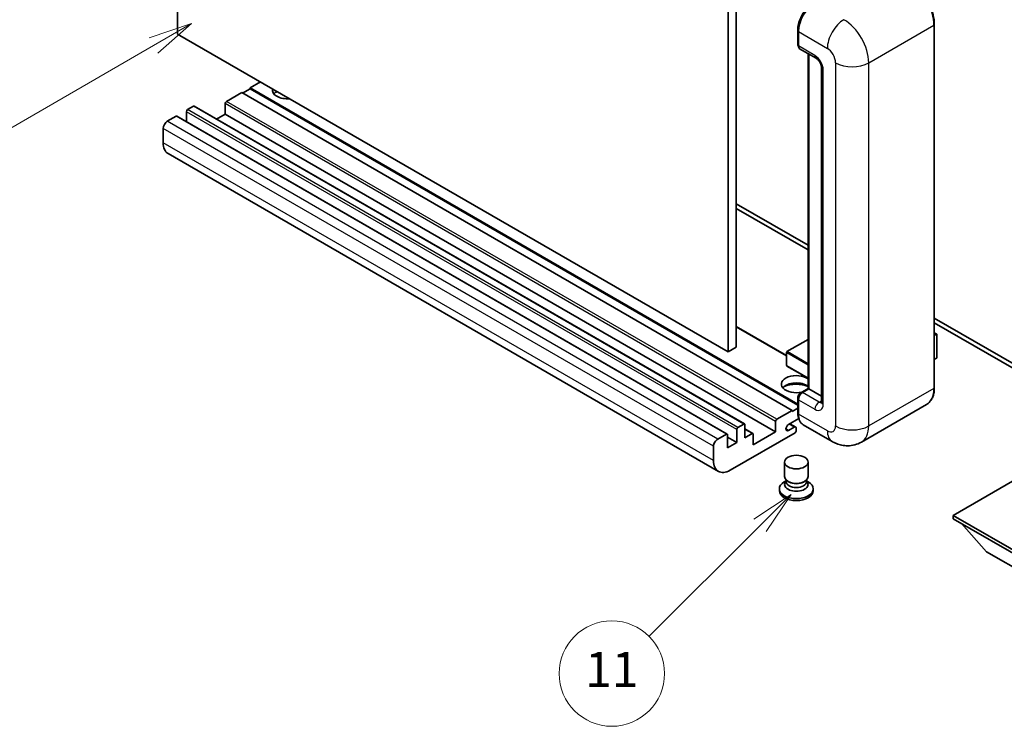
# Model space of a CAD drawing. Units: millimetres. Extents: x 0 to 14146, y 0 to 1686.
# Drawn here: x 176 to 512, y 863 to 1104 of the extents above; entities that cross this region are included whole.
import ezdxf

# ---------------------------------------------------------------- set-up
doc = ezdxf.new("R2010")
doc.units = ezdxf.units.MM
doc.header["$LTSCALE"] = 6
for name, color, linetype, lineweight in [('Symbol (TK)', 100, 'Continuous', 18), ('Visible (ISO)', 7, 'Continuous', 35), ('Visible Narrow (ISO)', 7, 'Continuous', 25)]:
    doc.layers.add(name, color=color, linetype=linetype, lineweight=lineweight)
doc.styles.add('Note Text (TK2)', font='txt')

# ---------------------------------------------------------------- blocks, each defined once
blk = doc.blocks.new('バルーン4')
at = {"layer": 'Symbol (TK)', "color": 100}
for p, q in [((53.577, 191.844), (51.162, 191.028)), ((51.412, 190.594), (53.577, 191.844)), ((51.662, 190.161), (53.577, 191.844)), ((51.412, 190.594), (40.757, 184.442))]:
    blk.add_line(p, q, dxfattribs=at)
at = {"layer": 'Symbol (TK)'}
blk.add_circle((38.159, 182.942), 3, dxfattribs=at)
at = {"layer": 'Symbol (TK)', "color": 7, "insert": (38.159, 182.919), "char_height": 2, "attachment_point": 5, "style": 'Note Text (TK2)'}
blk.add_mtext('1', dxfattribs=at)
blk = doc.blocks.new('バルーン7')
at = {"layer": 'Symbol (TK)', "color": 100}
for p, q in [((87.72, 165.04), (85.599, 163.626)), ((85.953, 163.273), (87.72, 165.04)), ((86.306, 162.919), (87.72, 165.04)), ((85.953, 163.273), (79.626, 156.946))]:
    blk.add_line(p, q, dxfattribs=at)
at = {"layer": 'Symbol (TK)'}
blk.add_circle((77.513, 154.833), 3, dxfattribs=at)
at = {"layer": 'Symbol (TK)', "color": 7, "insert": (77.513, 154.81), "char_height": 2, "attachment_point": 5, "style": 'Note Text (TK2)'}
blk.add_mtext('11', dxfattribs=at)

msp = doc.modelspace()

# ---------------------------------------------------------------- linework, layer by layer
at = {"layer": 'Visible (ISO)'}
for p, q in [((229.7015, 1099.5022), (229.7015, 1226.8757)), ((417.7919, 1118.2816), (417.7919, 990.9082)), ((420.6204, 1119.9146), (420.6204, 992.5412)), ((441.6164, 1095.9913), (441.6164, 1100.8902)), ((488.2955, 978.6607), (488.2955, 1102.7682)), ((417.7919, 990.9082), (229.7015, 1099.5022)), ((441.8336, 1100.3187), (441.8336, 1095.4197)), ((442.2478, 1094.5042), (447.9046, 1091.2382)), ((445.1519, 978.3778), (445.1519, 1092.8274)), ((445.3691, 1092.7021), (445.3691, 978.2525)), ((449.7331, 1088.0713), (449.7331, 973.7617)), ((254.4503, 1080.8044), (251.9047, 1079.3347)), ((257.9858, 1083.1723), (254.4503, 1081.131)), ((441.6164, 973.0706), (254.4503, 1081.131)), ((254.4503, 1081.131), (254.4503, 1080.8044)), ((441.6164, 972.744), (254.4503, 1080.8044)), ((251.6218, 1079.498), (246.3892, 1076.477)), ((439.7122, 970.904), (251.6218, 1079.498)), ((235.0755, 1074.844), (233.0956, 1073.7009)), ((423.4659, 966.2797), (235.3755, 1074.8737)), ((245.965, 1075.7422), (245.965, 1072.1496)), ((229.1358, 1071.4147), (226.166, 1069.7001)), ((417.5262, 962.8504), (229.4358, 1071.4444)), ((232.6714, 1072.9661), (232.6714, 1069.5764)), ((245.965, 1072.1496), (243.0294, 1070.4547)), ((434.0554, 963.5555), (245.965, 1072.1496)), ((224.7518, 1067.2506), (224.7518, 1062.3516)), ((414.499, 950.0953), (226.4086, 1058.6894)), ((420.6204, 1041.5309), (445.1519, 1027.3676)), ((420.6204, 1039.898), (445.1519, 1025.7346)), ((437.8152, 989.6752), (420.6204, 999.6026)), ((488.2955, 1002.4587), (533.4039, 976.4153)), ((488.2955, 1000.8257), (533.4039, 974.7824)), ((488.2955, 997.464), (489.1269, 996.9841)), ((489.0683, 996.9502), (488.2955, 996.5041)), ((489.0683, 996.9502), (489.1269, 996.9841)), ((489.1269, 996.9841), (489.1269, 988.8669)), ((445.1519, 995.1779), (437.9152, 990.9997)), ((420.6204, 992.5412), (417.7919, 990.9082)), ((437.8152, 990.8265), (437.8152, 986.2541)), ((445.1519, 981.9028), (437.9152, 986.0809)), ((489.0683, 988.7853), (488.2955, 988.3391)), ((442.6442, 976.93), (445.1519, 978.3778)), ((445.3691, 978.2525), (443.2478, 977.0277)), ((445.2984, 978.2933), (445.1519, 978.3778)), ((445.2984, 978.2933), (445.3691, 978.2525)), ((445.3691, 978.2525), (449.7331, 975.7329)), ((441.6164, 970.2508), (441.6164, 975.1498)), ((441.8336, 974.5782), (441.8336, 969.6792)), ((485.6638, 972.9633), (463.3899, 960.1034)), ((434.4797, 967.883), (439.7122, 970.904)), ((439.7122, 970.5774), (441.6164, 971.6768)), ((439.7122, 970.904), (439.7122, 970.5774)), ((421.186, 965.1069), (423.1659, 966.25)), ((423.5902, 966.005), (423.5902, 961.5959)), ((434.0554, 963.5555), (434.0554, 967.1481)), ((442.0011, 968.143), (438.4748, 966.1071)), ((440.9193, 965.238), (438.9445, 966.3782)), ((453.3899, 960.3016), (443.4904, 966.017)), ((414.2564, 961.106), (417.2262, 962.8207)), ((417.6505, 962.5757), (417.6505, 958.1666)), ((440.7022, 963.3106), (418.499, 950.4916)), ((420.7618, 959.9629), (420.7618, 964.372)), ((426.2944, 963.0137), (423.5902, 964.5749)), ((423.5902, 961.5959), (425.9944, 962.984)), ((426.4186, 959.1464), (434.0554, 963.5555)), ((426.4186, 962.739), (426.4186, 959.1464)), ((438.4748, 964.0658), (440.4193, 965.1885)), ((441.1265, 964.7803), (441.1265, 964.0454)), ((420.7618, 959.9629), (417.6505, 961.7592)), ((417.6505, 958.1666), (420.7618, 959.9629)), ((412.8422, 953.7576), (412.8422, 958.6565)), ((437.1265, 948.3074), (437.1265, 953.2677)), ((445.1265, 948.3074), (445.1265, 953.2677)), ((523.8579, 951.8796), (494.7251, 935.0598)), ((437.6096, 946.8281), (437.0252, 946.4907)), ((437.6515, 946.9041), (437.3146, 946.2925)), ((437.6515, 946.5928), (437.6515, 947.1637)), ((438.6693, 946.4601), (438.298, 946.6745)), ((443.5837, 946.4601), (443.9549, 946.6745)), ((444.6015, 946.5928), (444.6015, 947.1637)), ((444.6015, 946.9041), (444.9384, 946.2925)), ((444.6433, 946.8281), (445.2277, 946.4907)), ((435.3265, 944.1229), (435.3265, 943.4697)), ((446.9265, 944.1229), (446.9265, 943.4697)), ((494.7251, 935.0598), (494.7251, 933.9167)), ((494.7251, 935.0598), (523.8579, 918.24)), ((494.7251, 933.9167), (523.8579, 917.0969)), ((506.1803, 922.649), (497.638, 932.235)), ((506.1803, 922.649), (523.8579, 912.4428))]:
    msp.add_line(p, q, dxfattribs=at)
for centre, start, end in [((438.0152, 990.8265), 120, 180), ((438.0152, 986.2541), 180, 240)]:
    msp.add_arc(centre, 0.2, start, end, dxfattribs=at)
for centre, major_axis, start_param, end_param in [((447.4904, 1103.5847), (-4, -6.9282), 3.92699082, 5.49778714), ((443.2478, 1096.2362), (-1, -1.7321), 5.49778714, 6.28318531), ((267.1782, 1080.3145), (-5.1, 0), 6.12666207, 8.01050487), ((267.1782, 1077.7834), (5.1, 0), 2.33658539, 2.69731031), ((267.1782, 1076.2321), (-7, 0), 5.20803544, 5.35075369), ((233.0956, 1073.211), (-0.3, -0.5196), 3.92699082, 5.49778714), ((235.0755, 1074.3541), (0.3, 0.5196), 0, 0.78539816), ((246.3892, 1075.9871), (-0.3, -0.5196), 3.92699082, 5.49778714), ((229.1358, 1070.9248), (0.3, 0.5196), 0, 0.78539816), ((226.166, 1068.0671), (-1, -1.7321), 3.92699082, 5.49778714), ((230.4086, 1065.6176), (-4, -6.9282), 5.49778714, 6.28318531), ((488.9269, 988.8669), (0.2, 0), 5.49778714, 6.28318531), ((441.1265, 979.8855), (-5.1, 0), 3.80270382, 8.23711107), ((441.1265, 977.3543), (5.1, 0), 0.66111116, 2.69731031), ((441.1265, 975.803), (-7, 0), 4.09970042, 5.35075369), ((443.2478, 975.3947), (-1, -1.7321), 3.92699082, 5.49778714), ((447.4904, 972.9452), (-4, -6.9282), 5.49778714, 6.28318531), ((423.1659, 965.7601), (0.3, 0.5196), 5.49778714, 7.06858347), ((434.4797, 967.3931), (0.3, 0.5196), 0.78539816, 2.35619449), ((438.4748, 965.0865), (-0.625, -1.0825), 3.92699082, 7.06858347), ((417.2262, 962.3308), (0.3, 0.5196), 5.49778714, 7.06858347), ((421.186, 964.617), (0.3, 0.5196), 0.78539816, 2.35619449), ((425.9944, 962.4941), (0.3, 0.5196), 5.49778714, 7.06858347), ((440.4193, 964.372), (0.5, 0.866), 5.49778714, 7.06858347), ((440.7022, 963.8005), (-0.3, -0.5196), 0.78539816, 2.35619449), ((414.2564, 959.473), (1, 1.7321), 0.78539816, 2.35619449), ((418.499, 957.0236), (-4, -6.9282), 5.49778714, 7.06858347), ((441.1265, 944.1229), (5.8, 0), 2.35619449, 7.06858347), ((441.1265, 945.5926), (-4, 0), 5.97529822, 9.73266505), ((441.1265, 948.3074), (4, 0), 3.14159264, 6.28318531), ((441.1265, 946.5928), (-3.475, 0), 0, 3.14159265), ((441.1265, 947.8788), (-3.475, 0), 0.78539816, 2.35619449), ((441.1265, 943.4697), (-5.8, 0), 0, 3.14159265)]:
    msp.add_ellipse(centre, major_axis=major_axis, ratio=0.57735027, start_param=start_param, end_param=end_param, dxfattribs=at)
msp.add_ellipse((441.1265, 953.2677), major_axis=(-4, 0), ratio=0.57735027, dxfattribs=at)
for points, knots in [([(488.2955, 1102.7682), (488.2955, 1103.7968), (488.1549, 1104.896), (487.6121, 1107.1383), (487.2099, 1108.2811), (486.1831, 1110.5059), (485.5586, 1111.5875), (484.1453, 1113.5891), (483.3567, 1114.5088), (481.6862, 1116.1), (480.8046, 1116.7715), (479.9138, 1117.2858)], [1.57079633, 1.57079633, 1.57079633, 1.57079633, 1.88495559, 1.88495559, 2.19911486, 2.19911486, 2.51327412, 2.51327412, 2.82743339, 2.82743339, 3.14159265, 3.14159265, 3.14159265, 3.14159265]), ([(441.6164, 1100.8902), (441.6164, 1101.5427), (441.7055, 1102.2359), (442.0469, 1103.6464), (442.2993, 1104.3634), (442.9431, 1105.7583), (443.3344, 1106.4359), (444.2205, 1107.6909), (444.7152, 1108.2681), (445.766, 1109.269), (446.3219, 1109.6927), (446.8869, 1110.0189)], [3.14159265, 3.14159265, 3.14159265, 3.14159265, 3.45575192, 3.45575192, 3.76991118, 3.76991118, 4.08407045, 4.08407045, 4.39822972, 4.39822972, 4.71238898, 4.71238898, 4.71238898, 4.71238898]), ([(441.8392, 1095.2775), (441.814, 1095.3098), (441.7913, 1095.3433), (441.7331, 1095.4417), (441.7033, 1095.5086), (441.6577, 1095.6444), (441.6418, 1095.7133), (441.6211, 1095.8519), (441.6164, 1095.9216), (441.6164, 1095.9913)], [2.585890368, 2.585890368, 2.585890368, 2.585890368, 2.670353756, 2.670353756, 2.827433388, 2.827433388, 2.984513021, 2.984513021, 3.141592654, 3.141592654, 3.141592654, 3.141592654]), ([(447.9046, 1091.2382), (447.9962, 1091.1853), (448.1036, 1091.1119), (448.3406, 1090.9177), (448.4712, 1090.7937), (448.7377, 1090.4986), (448.8734, 1090.3249), (449.1281, 1089.9451), (449.2464, 1089.7381), (449.4471, 1089.3197), (449.5295, 1089.1083), (449.6499, 1088.7152), (449.6896, 1088.5326), (449.7266, 1088.2592), (449.7331, 1088.1573), (449.7331, 1088.0713)], [3.14159265, 3.14159265, 3.14159265, 3.14159265, 3.34831632, 3.34831632, 3.57177779, 3.57177779, 3.8108324, 3.8108324, 4.05880671, 4.05880671, 4.30647121, 4.30647121, 4.54413512, 4.54413512, 4.71238898, 4.71238898, 4.71238898, 4.71238898]), ([(441.6164, 975.1498), (441.6164, 975.2892), (441.6351, 975.4289), (441.7019, 975.705), (441.7502, 975.8414), (441.8717, 976.1046), (441.945, 976.2315), (442.1122, 976.4683), (442.2062, 976.5783), (442.4118, 976.7743), (442.5235, 976.8603), (442.6442, 976.93)], [3.14159265, 3.14159265, 3.14159265, 3.14159265, 3.45575192, 3.45575192, 3.76991118, 3.76991118, 4.08407045, 4.08407045, 4.39822972, 4.39822972, 4.71238898, 4.71238898, 4.71238898, 4.71238898]), ([(485.6638, 972.9633), (486.0041, 973.1598), (486.3175, 973.4028), (486.8788, 973.9708), (487.1267, 974.2956), (487.5521, 975.0141), (487.7297, 975.4076), (488.0133, 976.2517), (488.1194, 976.7023), (488.2605, 977.6496), (488.2955, 978.1464), (488.2955, 978.6607)], [0.785398163, 0.785398163, 0.785398163, 0.785398163, 0.942477796, 0.942477796, 1.099557429, 1.099557429, 1.256637061, 1.256637061, 1.413716694, 1.413716694, 1.570796327, 1.570796327, 1.570796327, 1.570796327]), ([(449.7331, 973.7617), (449.7331, 973.6814), (449.7274, 973.615), (449.7127, 973.5162), (449.7036, 973.4838), (449.6967, 973.4633), (449.6954, 973.4603), (449.6954, 973.4603)], [4.71238898, 4.71238898, 4.71238898, 4.71238898, 4.869468613, 4.869468613, 5.026548246, 5.026548246, 5.092877496, 5.092877496, 5.092877496, 5.092877496]), ([(442.0373, 968.0595), (441.9821, 968.1827), (441.9324, 968.3104), (441.7967, 968.7142), (441.7287, 969.0034), (441.6386, 969.6085), (441.6164, 969.9246), (441.6164, 970.2508)], [2.75148435, 2.75148435, 2.75148435, 2.75148435, 2.827433388, 2.827433388, 2.984513021, 2.984513021, 3.141592654, 3.141592654, 3.141592654, 3.141592654]), ([(463.3899, 960.1034), (462.6569, 959.6802), (461.866, 959.3605), (460.288, 958.9477), (459.5031, 958.853), (458.0209, 958.8367), (457.3231, 958.9133), (456.0343, 959.1739), (455.4422, 959.3574), (454.3514, 959.7877), (453.8522, 960.0347), (453.3899, 960.3016)], [5.497787144, 5.497787144, 5.497787144, 5.497787144, 5.654866776, 5.654866776, 5.811946409, 5.811946409, 5.969026042, 5.969026042, 6.126105675, 6.126105675, 6.283185307, 6.283185307, 6.283185307, 6.283185307])]:
    msp.add_open_spline(points, degree=3, knots=knots, dxfattribs=at)
at = {"layer": 'Visible Narrow (ISO)'}
for p, q in [((441.7629, 1095.7871), (441.7629, 1100.6861)), ((441.7629, 1100.6861), (441.8403, 1100.6414)), ((465.8752, 1089.7042), (488.1491, 1102.5641)), ((488.1491, 1102.5641), (488.1491, 978.4566)), ((441.8336, 1100.3187), (451.7331, 1094.6032)), ((441.7629, 1095.7871), (441.8336, 1095.7463)), ((447.4904, 1092.1537), (441.8336, 1095.4197)), ((445.2984, 978.2933), (445.2984, 1092.7429)), ((450.3188, 972.9452), (450.3188, 1087.2548)), ((454.5615, 1089.7042), (454.5615, 965.5968)), ((465.8752, 965.5968), (465.8752, 1089.7042)), ((421.186, 965.1069), (233.0956, 1073.7009)), ((423.1659, 966.25), (235.0755, 1074.844)), ((434.0554, 967.1481), (245.965, 1075.7422)), ((434.4797, 967.883), (246.3892, 1076.477)), ((417.2262, 962.8207), (229.1358, 1071.4147)), ((420.7618, 964.372), (232.6714, 1072.9661)), ((412.8422, 958.6565), (224.7518, 1067.2506)), ((414.2564, 961.106), (226.166, 1069.7001)), ((412.8422, 953.7576), (224.7518, 1062.3516)), ((437.8152, 989.4723), (420.6204, 999.3997)), ((488.2955, 997.3964), (489.0683, 996.9502)), ((489.0683, 996.9502), (489.0683, 988.7853)), ((438.0152, 990.9898), (445.1519, 995.1102)), ((437.8738, 990.7449), (445.1519, 986.5428)), ((437.8738, 986.1725), (437.8738, 990.7449)), ((445.1519, 986.8694), (438.0152, 990.9898)), ((445.1519, 981.9704), (437.8738, 986.1725)), ((442.8942, 976.9052), (445.2984, 978.2933)), ((442.8942, 976.9052), (442.9888, 976.8506)), ((448.9046, 973.7617), (443.2478, 977.0277)), ((488.1491, 978.4566), (465.8752, 965.5968)), ((441.7629, 970.0467), (441.7629, 974.9457)), ((441.7629, 974.9457), (441.8575, 974.891)), ((441.8336, 974.5782), (447.4904, 971.3122)), ((448.9046, 973.7617), (449.7331, 974.24)), ((441.7629, 970.0467), (441.8336, 970.0058)), ((451.7331, 963.9638), (441.8336, 969.6792)), ((440.4193, 965.1885), (438.6516, 966.2091)), ((425.9944, 962.984), (423.5902, 964.372)), ((438.4748, 964.0658), (437.5909, 964.5761))]:
    msp.add_line(p, q, dxfattribs=at)
for centre, major_axis, start_param, end_param in [((479.6638, 1107.463), (6, -10.3923), 0.78539816, 2.35619449), ((447.1369, 1103.7888), (3.8, 6.5818), 0.78539816, 2.35619449), ((457.3899, 1097.8692), (4, 6.9282), 0.78539816, 2.35619449), ((457.3899, 1094.6032), (-6, 10.3923), 3.92699082, 5.49778714), ((442.1164, 1100.8902), (-0.5, 0), 0, 0.78539816), ((487.7955, 1102.7682), (0.5, 0), 5.49778714, 6.28318531), ((442.1164, 1095.9913), (-0.5, 0), 0, 0.78539816), ((442.8942, 1096.4403), (0.8, 1.3856), 2.35619449, 2.71318242), ((451.7331, 1091.3372), (2, -3.4641), 0.78539816, 2.35619449), ((448.9046, 1092.9702), (-1, -1.7321), 5.49778714, 6.28318531), ((447.4904, 1088.8877), (-2, 3.4641), 3.92699082, 5.49778714), ((451.7331, 1088.0713), (-2, 0), 0, 0.78539816), ((460.2183, 1092.9702), (8, 0), 3.92699082, 5.49778714), ((438.0152, 990.8265), (-0.2, 0), 0, 0.78539816), ((438.0152, 990.8265), (0.1, 0.1732), 0.78539816, 2.35619449), ((438.0152, 990.8265), (-0.1, 0.1732), 5.49778714, 6.28318531), ((438.0152, 986.2541), (-0.2, 0), 0, 0.78539816), ((438.0152, 986.2541), (-0.1, -0.1732), 5.49778714, 6.28318531), ((442.8942, 975.5988), (0.8, 1.3856), 0.78539816, 2.35619449), ((442.8942, 976.497), (-0.25, 0.433), 5.49778714, 6.28318531), ((479.6638, 983.3556), (6, -10.3923), 0, 0.78539816), ((487.7955, 978.6607), (0.5, 0), 5.49778714, 6.28318531), ((442.1164, 975.1498), (-0.5, 0), 0, 0.78539816), ((448.9046, 972.1287), (-1, -1.7321), 3.92699082, 5.49778714), ((447.4904, 974.5782), (2, -3.4641), 5.49778714, 7.06858347), ((448.9046, 975.3947), (1, -1.7321), 5.49778714, 6.11527958), ((451.7331, 973.7617), (-2, 0), 0, 0.78539816), ((442.1164, 970.2508), (-0.5, 0), 0, 0.78539816), ((447.1369, 973.1494), (3.8, 6.5818), 2.35619449, 2.57820695), ((451.7331, 967.2298), (2, -3.4641), 5.49778714, 7.06858347), ((457.3899, 967.2298), (-4, -6.9282), 5.49778714, 6.28318531), ((460.2183, 968.8628), (8, 0), 3.92699082, 5.49778714), ((457.3899, 970.4957), (6, -10.3923), 0, 0.78539816)]:
    msp.add_ellipse(centre, major_axis=major_axis, ratio=0.57735027, start_param=start_param, end_param=end_param, dxfattribs=at)

# ---------------------------------------------------------------- block references
at = {"layer": 'Symbol (TK)', "xscale": 6, "yscale": 6, "zscale": 6}
for name in ['バルーン4', 'バルーン7']:
    msp.add_blockref(name, (-87, -48), dxfattribs=at)

doc.saveas('drawing.dxf')
